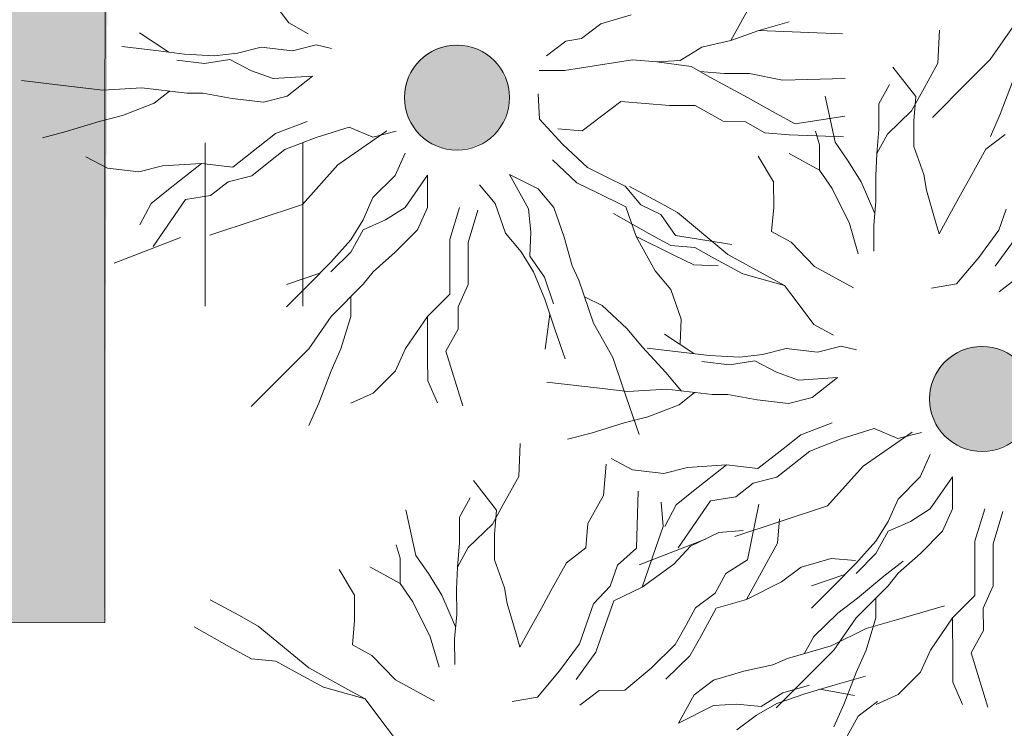
# Model space of a CAD drawing. Units: metres. Extents: x 431797 to 432224, y 6496338 to 6496829.
# Drawn here: x 432010 to 432015, y 6496540 to 6496544 of the extents above; entities that cross this region are included whole.
import ezdxf

# ---------------------------------------------------------------- set-up
doc = ezdxf.new("R2010")
doc.units = ezdxf.units.M
doc.header["$LTSCALE"] = 0.5
doc.header["$MEASUREMENT"] = 0
doc.layers.get('0').update_dxf_attribs({"color": 24, "lineweight": 0})
for name, color, linetype, lineweight in [('1_ehala_hätch', 252, 'Continuous', 0), ('1_liiklus', 7, 'Continuous', 20), ('2_teehätch', 9, 'Continuous', 0), ('_uued puud', 253, 'Continuous', 9), ('HALJASTUS', 252, 'Continuous', 0), ('HORISONTAAL', 251, 'Continuous', 0)]:
    doc.layers.add(name, color=color, linetype=linetype, lineweight=lineweight)

# ---------------------------------------------------------------- blocks, each defined once
blk = doc.blocks.new('HEIN')
at = {"color": 0, "linetype": 'Continuous'}
for p, q in [((-0.4551, 0.7611), (-0.4551, -0.7611)), ((0.4551, 0.7611), (0.4551, -0.7611))]:
    blk.add_line(p, q, dxfattribs=at)

msp = doc.modelspace()

# ---------------------------------------------------------------- hatches: boundary and pattern name
at = {"layer": '1_ehala_hätch'}
h = msp.add_hatch(dxfattribs=at)
h.set_pattern_fill('ANSI37', color=256, scale=12, angle=8, style=0)
h.set_pattern_definition([(53, (0, 0), (-1.19795326507, 0.90272253473), []), (143, (0, 0), (-0.90272253473, -1.19795326507), [])])
h.paths.add_polyline_path([(432010.4372, 6496525.1926), (432010.3149, 6496540.7396), (431969.212, 6496571.1257), (431955.015, 6496560.0633), (431959.3902, 6496526.9716), (431990.7151, 6496497.241)])
at = {"layer": '2_teehätch'}
msp.add_hatch(color=256, dxfattribs=at).paths.add_polyline_path([(432010.4332, 6496540.7397), (432010.495, 6496552.7519), (431988.4567, 6496552.7519), (431986.5138, 6496552.752), (431984.8448, 6496552.7545), (431984.8448, 6496552.7545), (431980.7616, 6496552.7519), (431980.7616, 6496551.8458), (431980.7616, 6496550.3288), (431980.7616, 6496549.3425), (431980.7618, 6496531.7667), (431987.7925, 6496531.7668), (431987.7922, 6496547.7358), (431998.7922, 6496547.736), (431998.7923, 6496540.736)])
at = {"layer": '_uued puud'}
for points in [[(432012.1903, 6496543.403, 1), (432011.9583, 6496542.9724, 1)], [(432014.636, 6496541.9984, 1), (432014.4039, 6496541.5678, 1)]]:
    msp.add_hatch(color=256, dxfattribs=at).paths.add_polyline_path(points)

# ---------------------------------------------------------------- linework, layer by layer
at = {"layer": '1_liiklus', "flags": 128}
for points in [[(432010.4381, 6496545.9923), (432010.4374, 6496540.7397)], [(432010.4374, 6496540.7397), (431998.7923, 6496540.736)]]:
    msp.add_lwpolyline(points, dxfattribs=at)
at = {"layer": '1_liiklus'}
msp.add_open_spline([(432062.5452, 6496567.2658), (432062.5452, 6496567.2658), (432060.9732, 6496564.9534), (432057.3275, 6496559.1558), (432056.1253, 6496557.1779), (432054.0203, 6496553.5265), (432053.1028, 6496551.8635), (432051.3442, 6496548.4858), (432050.5128, 6496546.7908), (432048.3932, 6496542.3699), (432047.1403, 6496539.6549), (432044.961, 6496535.209), (432044.0578, 6496533.4425), (432042.1533, 6496529.9888), (432041.1548, 6496528.3037), (432039.4891, 6496525.7464), (432038.8625, 6496524.8342), (432037.6824, 6496523.2166), (432037.1368, 6496522.5061), (432036.0007, 6496521.0924), (432035.4126, 6496520.3911), (432033.6015, 6496518.2942), (432032.3312, 6496516.9058), (432028.9795, 6496513.2641), (432026.8594, 6496510.9836), (432024.0954, 6496507.6112), (432023.3602, 6496506.6713), (432022.2263, 6496505.12), (432021.8102, 6496504.5252), (432021.0141, 6496503.3412), (432020.6315, 6496502.7505), (432019.5134, 6496500.9935), (432018.8075, 6496499.8425), (432017.7824, 6496498.2366), (432017.4609, 6496497.7432), (432016.8032, 6496496.7555), (432016.469, 6496496.2637), (432015.4519, 6496494.7935), (432014.7547, 6496493.8201), (432012.6187, 6496490.9101), (432011.1355, 6496488.9841), (432008.4029, 6496485.4631), (432007.1608, 6496483.8725), (432004.8463, 6496480.8465), (432003.7722, 6496479.4168), (432001.3759, 6496476.0998), (432000.0871, 6496474.219), (431997.5662, 6496470.468), (431996.3327, 6496468.596), (431993.943, 6496465.0206), (431992.787, 6496463.3143), (431990.5365, 6496460.13), (431989.4469, 6496458.6465), (431988.4283, 6496457.3479)], degree=3, knots=[0, 0, 0, 0, 13.406506, 13.406506, 20.219246, 20.219246, 25.775811, 25.775811, 31.332376, 31.332376, 40.326927, 40.326927, 46.442021, 46.442021, 52.557115, 52.557115, 56.061621, 56.061621, 58.930165, 58.930165, 61.798709, 61.798709, 67.535797, 67.535797, 76.648971, 76.648971, 80.043046, 80.043046, 82.067273, 82.067273, 84.091499, 84.091499, 88.139952, 88.139952, 89.98615, 89.98615, 91.832348, 91.832348, 95.524744, 95.524744, 102.909537, 102.909537, 108.933946, 108.933946, 114.198929, 114.198929, 120.904876, 120.904876, 127.610823, 127.610823, 133.883723, 133.883723, 139.586002, 139.586002, 139.586002, 139.586002], dxfattribs=at)
msp.add_spline([(432065.4543, 6496565.3058), (432055.3603, 6496548.6204), (432047.5294, 6496532.5713), (432040.2499, 6496520.8221), (432024.8447, 6496502.7514), (432020.7634, 6496496.4043), (432005.4231, 6496475.7249), (431990.7963, 6496454.6891), (431980.0937, 6496442.5667), (431951.9003, 6496404.4126)], degree=3, dxfattribs=at)
at = {"layer": '_uued puud'}
for p, q in [((432011.2935, 6496543.5335, -8.76), (432011.2248, 6496543.6239, -8.76)), ((432013.3527, 6496543.4516, -8.76), (432013.4528, 6496543.6334, -8.76)), ((432011.3844, 6496543.4834, -8.76), (432011.2935, 6496543.5335, -8.76)), ((432012.7472, 6496543.5298, -8.76), (432012.6568, 6496543.4611, -8.76)), ((432012.8882, 6496543.5706, -8.76), (432012.7472, 6496543.5298, -8.76)), ((432013.4836, 6496543.498, -8.76), (432013.6245, 6496543.5389, -8.76)), ((432010.598, 6496543.4873, -8.76), (432010.7351, 6496543.3972, -8.76)), ((432013.3527, 6496543.4516, -8.76), (432013.4836, 6496543.498, -8.76)), ((432013.4836, 6496543.498, -8.76), (432013.7155, 6496543.4888, -8.76)), ((432013.7155, 6496543.4888, -8.76), (432013.8721, 6496543.4831, -8.76)), ((432014.3171, 6496543.3466, -4.38), (432014.3243, 6496543.4998, -4.38)), ((432014.6644, 6496543.5124, -4.38), (432014.5608, 6496543.3623, -4.38)), ((432012.584, 6496543.4485, -8.76), (432012.4935, 6496543.3798, -8.76)), ((432012.6568, 6496543.4611, -8.76), (432012.584, 6496543.4485, -8.76)), ((432013.2172, 6496543.4208, -8.76), (432013.3527, 6496543.4516, -8.76)), ((432010.5164, 6496543.423, -8.76), (432010.6622, 6496543.4058, -8.76)), ((432010.6622, 6496543.4058, -8.76), (432010.808, 6496543.3885, -8.76)), ((432010.808, 6496543.3885, -8.76), (432010.9466, 6496543.3804, -8.76)), ((432010.9466, 6496543.3804, -8.76), (432011.0548, 6496543.3922, -8.76)), ((432011.0548, 6496543.3922, -8.76), (432011.1649, 6496543.4203, -8.76)), ((432011.1649, 6496543.4203, -8.76), (432011.3106, 6496543.403, -8.76)), ((432011.3106, 6496543.403, -8.76), (432011.4207, 6496543.4311, -8.76)), ((432011.4207, 6496543.4311, -8.76), (432011.4927, 6496543.4144, -8.76)), ((432013.1167, 6496543.3577, -8.76), (432013.2172, 6496543.4208, -8.76)), ((432010.9014, 6496543.3447, -8.76), (432010.7718, 6496543.36, -8.76)), ((432011.0186, 6496543.3637, -8.76), (432010.9014, 6496543.3447, -8.76)), ((432011.1191, 6496543.3107, -8.76), (432011.0186, 6496543.3637, -8.76)), ((432012.578, 6496543.3119, -8.76), (432012.8949, 6496543.3613, -8.76)), ((432012.8949, 6496543.3613, -8.76), (432013.008, 6496543.3517, -8.76)), ((432013.008, 6496543.3517, -8.76), (432013.1167, 6496543.3577, -8.76)), ((432013.008, 6496543.3517, -8.76), (432013.1672, 6496543.3299, -8.76)), ((432014.2448, 6496543.2153, -4.38), (432014.3171, 6496543.3466, -4.38)), ((432014.5608, 6496543.3623, -4.38), (432014.4571, 6496543.2584, -4.38)), ((432011.2215, 6496543.274, -8.76), (432011.1191, 6496543.3107, -8.76)), ((432012.4593, 6496543.3114, -8.76), (432012.578, 6496543.3119, -8.76)), ((432013.1672, 6496543.3299, -8.76), (432013.2581, 6496543.2798, -8.76)), ((432013.2076, 6496543.3076, -8.76), (432013.3208, 6496543.298, -8.76)), ((432013.3208, 6496543.298, -8.76), (432013.4395, 6496543.2984, -8.76)), ((432013.4395, 6496543.2984, -8.76), (432013.5931, 6496543.2665, -8.76)), ((432014.214, 6496543.1899, -4.38), (432014.1075, 6496543.3272, -4.38)), ((432010.281, 6496543.2373, -8.76), (432010.0491, 6496543.2648, -8.76)), ((432011.4035, 6496543.2853, -8.76), (432011.2215, 6496543.274, -8.76)), ((432011.4035, 6496543.2853, -8.76), (432011.2858, 6496543.1925, -8.76)), ((432013.2581, 6496543.2798, -8.76), (432013.4299, 6496543.1853, -8.76)), ((432013.5931, 6496543.2665, -8.76), (432013.8856, 6496543.2752, -8.76)), ((432014.4571, 6496543.2584, -4.38), (432014.2922, 6496543.0931, -4.38)), ((432014.6647, 6496543.2587, -4.38), (432014.6073, 6496543.1087, -4.38)), ((432010.4268, 6496543.2201, -8.76), (432010.281, 6496543.2373, -8.76)), ((432010.6088, 6496543.2314, -8.76), (432010.4268, 6496543.2201, -8.76)), ((432010.8193, 6496543.2065, -8.76), (432010.6088, 6496543.2314, -8.76)), ((432010.7382, 6496543.2161, -8.76), (432010.6659, 6496543.159, -8.76)), ((432010.8932, 6496543.206, -8.76), (432010.8193, 6496543.2065, -8.76)), ((432011.0299, 6496543.1816, -8.76), (432010.8932, 6496543.206, -8.76)), ((432014.0412, 6496543.1562, -4.38), (432014.0912, 6496543.2472, -4.38)), ((432014.1948, 6496543.1243, -4.38), (432014.2448, 6496543.2153, -4.38)), ((432010.6659, 6496543.159, -8.76), (432010.5196, 6496543.1024, -8.76)), ((432011.1757, 6496543.1644, -8.76), (432011.0299, 6496543.1816, -8.76)), ((432011.2858, 6496543.1925, -8.76), (432011.1757, 6496543.1644, -8.76)), ((432012.4552, 6496543.203, -8.76), (432012.4613, 6496543.0844, -8.76)), ((432012.8407, 6496543.1673, -8.76), (432012.7503, 6496543.0986, -8.76)), ((432012.9539, 6496543.1576, -8.76), (432012.8407, 6496543.1673, -8.76)), ((432013.4299, 6496543.1853, -8.76), (432013.5612, 6496543.113, -8.76)), ((432013.838, 6496542.9784, -4.38), (432013.7914, 6496543.1915, -4.38)), ((432014.2043, 6496543.0767, -4.38), (432014.214, 6496543.1899, -4.38)), ((432013.0671, 6496543.148, -8.76), (432012.9539, 6496543.1576, -8.76)), ((432013.1858, 6496543.1485, -8.76), (432013.0671, 6496543.148, -8.76)), ((432013.3172, 6496543.0762, -8.76), (432013.1858, 6496543.1485, -8.76)), ((432013.5612, 6496543.113, -8.76), (432013.6522, 6496543.0629, -8.76)), ((432014.0416, 6496543.0375, -4.38), (432014.0412, 6496543.1562, -4.38)), ((432014.082, 6496543.0152, -4.38), (432014.1948, 6496543.1243, -4.38)), ((432010.4095, 6496543.0743, -8.76), (432010.2561, 6496543.0268, -8.76)), ((432010.5196, 6496543.1024, -8.76), (432010.4095, 6496543.0743, -8.76)), ((432011.3786, 6496543.0747, -8.76), (432011.2323, 6496543.0181, -8.76)), ((432012.4613, 6496543.0844, -8.76), (432012.5706, 6496542.9667, -8.76)), ((432012.7503, 6496543.0986, -8.76), (432012.6598, 6496543.0299, -8.76)), ((432013.4202, 6496543.0721, -8.76), (432013.3172, 6496543.0762, -8.76)), ((432013.5112, 6496543.022, -8.76), (432013.4202, 6496543.0721, -8.76)), ((432013.6522, 6496543.0629, -8.76), (432013.8836, 6496543.0987, -8.76)), ((432014.2048, 6496542.958, -4.38), (432014.2043, 6496543.0767, -4.38)), ((432014.6073, 6496543.1087, -4.38), (432014.5613, 6496543.0048, -4.38)), ((432010.2561, 6496543.0268, -8.76), (432010.146, 6496542.9987, -8.76)), ((432011.5747, 6496543.0473, -8.76), (432011.4213, 6496542.9997, -8.76)), ((432011.6843, 6496543.0015, -8.76), (432011.5747, 6496543.0473, -8.76)), ((432011.7943, 6496543.0296, -8.76), (432011.6843, 6496543.0015, -8.76)), ((432012.6598, 6496543.0299, -8.76), (432012.5466, 6496543.0396, -8.76)), ((432013.6243, 6496543.0124, -8.76), (432013.5112, 6496543.022, -8.76)), ((432013.7652, 6496542.9658, -4.38), (432013.747, 6496543.0285, -4.38)), ((432014.032, 6496542.9243, -4.38), (432014.0416, 6496543.0375, -4.38)), ((432011.2323, 6496543.0181, -8.76), (432011.1508, 6496542.9538, -8.76)), ((432011.4213, 6496542.9997, -8.76), (432011.275, 6496542.9431, -8.76)), ((432013.8774, 6496543.0033, -8.76), (432013.6243, 6496543.0124, -8.76)), ((432013.8966, 6496542.8935, -4.38), (432013.838, 6496542.9784, -4.38)), ((432014.032, 6496542.9243, -4.38), (432014.082, 6496543.0152, -4.38)), ((432014.5398, 6496542.9447, -4.38), (432014.6303, 6496543.0134, -4.38)), ((432011.1508, 6496542.9538, -8.76), (432011.0331, 6496542.861, -8.76)), ((432011.275, 6496542.9431, -8.76), (432011.1935, 6496542.8789, -8.76)), ((432012.5706, 6496542.9667, -8.76), (432012.6849, 6496542.8593, -8.76)), ((432013.7657, 6496542.8471, -4.38), (432013.7652, 6496542.9658, -4.38)), ((432014.2512, 6496542.8271, -4.38), (432014.2048, 6496542.958, -4.38)), ((432014.4675, 6496542.8134, -4.38), (432014.5398, 6496542.9447, -4.38)), ((432010.4494, 6496542.8561, -8.76), (432010.3489, 6496542.909, -8.76)), ((432011.7892, 6496542.8231, -8.76), (432011.8352, 6496542.927, -8.76)), ((432012.5215, 6496542.8957, -8.76), (432012.6358, 6496542.7884, -8.76)), ((432013.5519, 6496542.7936, -4.38), (432013.4803, 6496542.9132, -4.38)), ((432013.7657, 6496542.8471, -4.38), (432013.6242, 6496542.925, -4.38)), ((432013.9597, 6496542.793, -4.38), (432013.8966, 6496542.8935, -4.38)), ((432014.0279, 6496542.8212, -4.38), (432014.032, 6496542.9243, -4.38)), ((432010.5952, 6496542.8389, -8.76), (432010.4494, 6496542.8561, -8.76)), ((432010.7053, 6496542.8669, -8.76), (432010.5952, 6496542.8389, -8.76)), ((432010.8873, 6496542.8782, -8.76), (432010.7053, 6496542.8669, -8.76)), ((432010.8873, 6496542.8782, -8.76), (432010.7333, 6496542.7568, -8.76)), ((432011.0331, 6496542.861, -8.76), (432010.8873, 6496542.8782, -8.76)), ((432011.1935, 6496542.8789, -8.76), (432011.121, 6496542.8217, -8.76)), ((432012.6849, 6496542.8593, -8.76), (432012.7782, 6496542.8136, -8.76)), ((432013.8243, 6496542.7622, -4.38), (432013.7657, 6496542.8471, -4.38)), ((432011.011, 6496542.7937, -8.76), (432010.9294, 6496542.7294, -8.76)), ((432011.121, 6496542.8217, -8.76), (432011.011, 6496542.7937, -8.76)), ((432011.6855, 6496542.7192, -8.76), (432011.7892, 6496542.8231, -8.76)), ((432011.9391, 6496542.8233, -8.76), (432011.8355, 6496542.6733, -8.76)), ((432011.9391, 6496542.8233, -8.76), (432011.9393, 6496542.6734, -8.76)), ((432012.3209, 6496542.8271, -8.76), (432012.4555, 6496542.7611, -8.76)), ((432012.3209, 6496542.8271, -8.76), (432012.4098, 6496542.6679, -8.76)), ((432012.7782, 6496542.8136, -8.76), (432012.861, 6496542.773, -8.76)), ((432013.5524, 6496542.6749, -4.38), (432013.5519, 6496542.7936, -4.38)), ((432014.0235, 6496542.6459, -4.38), (432013.9597, 6496542.793, -4.38)), ((432014.0284, 6496542.7025, -4.38), (432014.0279, 6496542.8212, -4.38)), ((432014.2639, 6496542.7543, -4.38), (432014.2512, 6496542.8271, -4.38)), ((432014.423, 6496542.7326, -4.38), (432014.4675, 6496542.8134, -4.38)), ((432010.7333, 6496542.7568, -8.76), (432010.6518, 6496542.6926, -8.76)), ((432012.2549, 6496542.6924, -8.76), (432012.182, 6496542.7795, -8.76)), ((432012.4555, 6496542.7611, -8.76), (432012.5284, 6496542.674, -8.76)), ((432012.6358, 6496542.7884, -8.76), (432012.729, 6496542.7427, -8.76)), ((432012.861, 6496542.773, -8.76), (432012.9339, 6496542.6859, -8.76)), ((432013.0133, 6496542.6996, -4.38), (432012.8809, 6496542.7714, -4.38)), ((432013.9055, 6496542.599, -4.38), (432013.8243, 6496542.7622, -4.38)), ((432014.3047, 6496542.6134, -4.38), (432014.2639, 6496542.7543, -4.38)), ((432010.8122, 6496542.7104, -8.76), (432010.6615, 6496542.4915, -8.76)), ((432010.9294, 6496542.7294, -8.76), (432010.8122, 6496542.7104, -8.76)), ((432011.6395, 6496542.6153, -8.76), (432011.6855, 6496542.7192, -8.76)), ((432012.729, 6496542.7427, -8.76), (432012.8637, 6496542.6767, -8.76)), ((432013.1042, 6496542.6496, -4.38), (432013.0133, 6496542.6996, -4.38)), ((432014.0187, 6496542.5893, -4.38), (432014.0284, 6496542.7025, -4.38)), ((432014.3729, 6496542.6416, -4.38), (432014.423, 6496542.7326, -4.38)), ((432010.6518, 6496542.6926, -8.76), (432010.5989, 6496542.5921, -8.76)), ((432011.8355, 6496542.6733, -8.76), (432011.7433, 6496542.6155, -8.76)), ((432011.9393, 6496542.6734, -8.76), (432011.8933, 6496542.5696, -8.76)), ((432012.0893, 6496542.6736, -8.76), (432012.0433, 6496542.5236, -8.76)), ((432012.1746, 6496542.6608, -8.76), (432012.1287, 6496542.5108, -8.76)), ((432012.3025, 6496542.5535, -8.76), (432012.2549, 6496542.6924, -8.76)), ((432012.4098, 6496542.6679, -8.76), (432012.421, 6496542.5597, -8.76)), ((432012.5284, 6496542.674, -8.76), (432012.576, 6496542.5351, -8.76)), ((432012.8637, 6496542.6767, -8.76), (432012.9112, 6496542.5379, -8.76)), ((432012.9339, 6496542.6859, -8.76), (432013.0271, 6496542.6403, -8.76)), ((432013.5427, 6496542.5617, -4.38), (432013.5524, 6496542.6749, -4.38)), ((432014.6007, 6496542.5671, -4.38), (432014.6347, 6496542.6652, -4.38)), ((432011.582, 6496542.523, -8.76), (432011.6395, 6496542.6153, -8.76)), ((432011.7433, 6496542.6155, -8.76), (432011.6396, 6496542.5692, -8.76)), ((432012.9814, 6496542.546, -4.38), (432012.8056, 6496542.6451, -4.38)), ((432013.0271, 6496542.6403, -8.76), (432013.095, 6496542.5428, -8.76)), ((432013.3391, 6496542.4545, -4.38), (432013.1042, 6496542.6496, -4.38)), ((432014.3229, 6496542.5507, -4.38), (432014.3047, 6496542.6134, -4.38)), ((432014.3229, 6496542.5507, -4.38), (432014.3729, 6496542.6416, -4.38)), ((432011.6396, 6496542.5692, -8.76), (432011.5821, 6496542.4653, -8.76)), ((432011.8933, 6496542.5696, -8.76), (432011.7897, 6496542.4656, -8.76)), ((432013.9464, 6496542.458, -4.38), (432013.9055, 6496542.599, -4.38)), ((432014.0192, 6496542.4706, -4.38), (432014.0187, 6496542.5893, -4.38)), ((432014.5079, 6496542.4406, -4.38), (432014.6007, 6496542.5671, -4.38)), ((432011.4899, 6496542.4191, -8.76), (432011.582, 6496542.523, -8.76)), ((432012.0433, 6496542.5236, -8.76), (432012.0435, 6496542.4198, -8.76)), ((432012.3754, 6496542.4664, -8.76), (432012.3025, 6496542.5535, -8.76)), ((432012.421, 6496542.5597, -8.76), (432012.4168, 6496542.4461, -8.76)), ((432012.576, 6496542.5351, -8.76), (432012.6132, 6496542.4013, -8.76)), ((432012.9112, 6496542.5379, -8.76), (432013.0002, 6496542.3787, -8.76)), ((432012.9112, 6496542.5379, -8.76), (432013.0873, 6496542.4516, -8.76)), ((432013.0723, 6496542.496, -4.38), (432012.9814, 6496542.546, -4.38)), ((432013.095, 6496542.5428, -8.76), (432013.3576, 6496542.5017, -8.76)), ((432013.5427, 6496542.5617, -4.38), (432013.6337, 6496542.5116, -4.38)), ((432014.5842, 6496542.4004, -4.38), (432014.677, 6496542.5269, -4.38)), ((432012.1287, 6496542.5108, -8.76), (432012.1288, 6496542.407, -8.76)), ((432013.1855, 6496542.4863, -4.38), (432013.0723, 6496542.496, -4.38)), ((432013.2764, 6496542.4363, -4.38), (432013.1855, 6496542.4863, -4.38)), ((432013.6337, 6496542.5116, -4.38), (432013.7428, 6496542.3989, -4.38)), ((432011.5821, 6496542.4653, -8.76), (432011.4899, 6496542.3729, -8.76)), ((432011.7897, 6496542.4656, -8.76), (432011.686, 6496542.3732, -8.76)), ((432012.4329, 6496542.3741, -8.76), (432012.3754, 6496542.4664, -8.76)), ((432012.4168, 6496542.4461, -8.76), (432012.4847, 6496542.3487, -8.76)), ((432013.0873, 6496542.4516, -8.76), (432013.1805, 6496542.4059, -8.76)), ((432013.4078, 6496542.364, -4.38), (432013.2764, 6496542.4363, -4.38)), ((432013.5209, 6496542.3543, -4.38), (432013.3391, 6496542.4545, -4.38)), ((432014.4042, 6496542.3179, -4.38), (432014.5079, 6496542.4406, -4.38)), ((432011.3862, 6496542.3151, -8.76), (432011.4899, 6496542.4191, -8.76)), ((432012.0435, 6496542.4198, -8.76), (432012.0437, 6496542.2699, -8.76)), ((432012.1288, 6496542.407, -8.76), (432012.1289, 6496542.3148, -8.76)), ((432012.6132, 6496542.4013, -8.76), (432012.6447, 6496542.3345, -8.76)), ((432013.0002, 6496542.3787, -8.76), (432013.0731, 6496542.2916, -8.76)), ((432013.1805, 6496542.4059, -8.76), (432013.294, 6496542.4017, -8.76)), ((432013.7428, 6496542.3989, -4.38), (432013.9246, 6496542.2988, -4.38)), ((432011.2824, 6496542.315, -8.76), (432011.4381, 6496542.3671, -8.76)), ((432011.686, 6496542.3732, -8.76), (432011.64, 6496542.3155, -8.76)), ((432012.4855, 6496542.2455, -8.76), (432012.4329, 6496542.3741, -8.76)), ((432012.4847, 6496542.3487, -8.76), (432012.5269, 6496542.2252, -8.76)), ((432012.6447, 6496542.3345, -8.76), (432012.7134, 6496542.1339, -8.76)), ((432013.6018, 6496542.3098, -4.38), (432013.4078, 6496542.364, -4.38)), ((432013.6018, 6496542.3098, -4.38), (432013.5209, 6496542.3543, -4.38)), ((432014.6019, 6496542.2809, -4.38), (432014.6924, 6496542.3496, -4.38)), ((432011.2826, 6496542.2112, -8.76), (432011.3862, 6496542.3151, -8.76)), ((432011.64, 6496542.3155, -8.76), (432011.4902, 6496542.1654, -8.76)), ((432012.1289, 6496542.3148, -8.76), (432012.0829, 6496542.2109, -8.76)), ((432013.0731, 6496542.2916, -8.76), (432013.1207, 6496542.1527, -8.76)), ((432013.6704, 6496542.2194, -4.38), (432013.6018, 6496542.3098, -4.38)), ((432014.2872, 6496542.2975, -4.38), (432014.4042, 6496542.3179, -4.38)), ((432011.5823, 6496542.2576, -8.76), (432011.5825, 6496542.1655, -8.76)), ((432012.0437, 6496542.2699, -8.76), (432011.94, 6496542.166, -8.76)), ((432012.533, 6496542.1067, -8.76), (432012.4855, 6496542.2455, -8.76)), ((432012.6711, 6496542.2572, -8.76), (432012.7539, 6496542.2168, -8.76)), ((432012.0829, 6496542.2109, -8.76), (432012.0831, 6496542.1071, -8.76)), ((432012.7539, 6496542.2168, -8.76), (432012.8683, 6496542.1094, -8.76)), ((432013.7391, 6496542.1289, -4.38), (432013.6704, 6496542.2194, -4.38)), ((432011.4902, 6496542.1654, -8.76), (432011.3866, 6496542.0153, -8.76)), ((432011.5825, 6496542.1655, -8.76), (432011.5366, 6496542.0155, -8.76)), ((432011.94, 6496542.166, -8.76), (432011.8364, 6496542.0159, -8.76)), ((432011.94, 6496542.166, -8.76), (432011.9403, 6496541.9699, -8.76)), ((432012.4874, 6496542.0135, -8.76), (432012.5093, 6496542.1761, -8.76)), ((432013.1207, 6496542.1527, -8.76), (432013.1164, 6496542.0392, -8.76)), ((432012.0831, 6496542.1071, -8.76), (432012.0255, 6496542.0032, -8.76)), ((432012.5806, 6496541.9678, -8.76), (432012.533, 6496542.1067, -8.76)), ((432012.7134, 6496542.1339, -8.76), (432012.8023, 6496541.9748, -8.76)), ((432012.8683, 6496542.1094, -8.76), (432012.9412, 6496542.0223, -8.76)), ((432013.8301, 6496542.0788, -4.38), (432013.7391, 6496542.1289, -4.38)), ((432013.0436, 6496542.0827, -4.38), (432013.1807, 6496541.9926, -4.38)), ((432011.3866, 6496542.0153, -8.76), (432011.283, 6496541.9113, -8.76)), ((432011.5366, 6496542.0155, -8.76), (432011.4906, 6496541.9116, -8.76)), ((432011.8364, 6496542.0159, -8.76), (432011.7904, 6496541.912, -8.76)), ((432012.9412, 6496542.0223, -8.76), (432013.0505, 6496541.9046, -8.76)), ((432012.9621, 6496542.0185, -4.38), (432013.1079, 6496542.0012, -4.38)), ((432013.5004, 6496541.9877, -4.38), (432013.6105, 6496542.0157, -4.38)), ((432013.6105, 6496542.0157, -4.38), (432013.7563, 6496541.9985, -4.38)), ((432013.7563, 6496541.9985, -4.38), (432013.8663, 6496542.0265, -4.38)), ((432013.8663, 6496542.0265, -4.38), (432013.9383, 6496542.0098, -4.38)), ((432011.9403, 6496541.9699, -8.76), (432011.9404, 6496541.8661, -8.76)), ((432012.0255, 6496542.0032, -8.76), (432012.1045, 6496541.7494, -8.76)), ((432012.8023, 6496541.9748, -8.76), (432012.8499, 6496541.8359, -8.76)), ((432013.1079, 6496542.0012, -4.38), (432013.2536, 6496541.984, -4.38)), ((432013.2536, 6496541.984, -4.38), (432013.3923, 6496541.9758, -4.38)), ((432013.3923, 6496541.9758, -4.38), (432013.5004, 6496541.9877, -4.38)), ((432013.347, 6496541.9401, -4.38), (432013.2174, 6496541.9554, -4.38)), ((432013.4642, 6496541.9591, -4.38), (432013.347, 6496541.9401, -4.38)), ((432013.5647, 6496541.9062, -4.38), (432013.4642, 6496541.9591, -4.38)), ((432011.283, 6496541.9113, -8.76), (432011.1181, 6496541.746, -8.76)), ((432011.4906, 6496541.9116, -8.76), (432011.4331, 6496541.7616, -8.76)), ((432011.7904, 6496541.912, -8.76), (432011.6868, 6496541.8081, -8.76)), ((432013.0505, 6496541.9046, -8.76), (432013.1234, 6496541.8175, -8.76)), ((432013.6671, 6496541.8694, -4.38), (432013.5647, 6496541.9062, -4.38)), ((432013.8491, 6496541.8807, -4.38), (432013.6671, 6496541.8694, -4.38)), ((432013.8491, 6496541.8807, -4.38), (432013.7314, 6496541.7879, -4.38)), ((432011.9404, 6496541.8661, -8.76), (432011.9867, 6496541.7624, -8.76)), ((432012.7266, 6496541.8328, -4.38), (432012.4948, 6496541.8602, -4.38)), ((432012.8724, 6496541.8155, -4.38), (432012.7266, 6496541.8328, -4.38)), ((432012.8499, 6496541.8359, -8.76), (432012.9255, 6496541.615, -8.76)), ((432011.6868, 6496541.8081, -8.76), (432011.583, 6496541.7618, -8.76)), ((432013.0544, 6496541.8269, -4.38), (432012.8724, 6496541.8155, -4.38)), ((432013.265, 6496541.802, -4.38), (432013.0544, 6496541.8269, -4.38)), ((432013.1838, 6496541.8116, -4.38), (432013.1115, 6496541.7544, -4.38)), ((432013.3388, 6496541.8015, -4.38), (432013.265, 6496541.802, -4.38)), ((432013.4755, 6496541.7771, -4.38), (432013.3388, 6496541.8015, -4.38)), ((432013.7314, 6496541.7879, -4.38), (432013.6213, 6496541.7599, -4.38)), ((432011.4331, 6496541.7616, -8.76), (432011.3871, 6496541.6578, -8.76)), ((432013.1115, 6496541.7544, -4.38), (432012.9652, 6496541.6978, -4.38)), ((432013.6213, 6496541.7599, -4.38), (432013.4755, 6496541.7771, -4.38)), ((432012.9652, 6496541.6978, -4.38), (432012.8552, 6496541.6698, -4.38)), ((432012.8552, 6496541.6698, -4.38), (432012.7017, 6496541.6222, -4.38)), ((432013.8242, 6496541.6702, -4.38), (432013.6779, 6496541.6136, -4.38)), ((432012.7017, 6496541.6222, -4.38), (432012.5916, 6496541.5942, -4.38)), ((432013.6779, 6496541.6136, -4.38), (432013.5964, 6496541.5493, -4.38)), ((432014.0203, 6496541.6428, -4.38), (432013.8669, 6496541.5952, -4.38)), ((432014.1299, 6496541.597, -4.38), (432014.0203, 6496541.6428, -4.38)), ((432014.24, 6496541.625, -4.38), (432014.1299, 6496541.597, -4.38)), ((432012.3643, 6496541.4202, -4.38), (432012.3714, 6496541.5733, -4.38)), ((432013.8669, 6496541.5952, -4.38), (432013.7206, 6496541.5386, -4.38)), ((432013.5964, 6496541.5493, -4.38), (432013.4787, 6496541.4565, -4.38)), ((432013.7206, 6496541.5386, -4.38), (432013.6391, 6496541.4743, -4.38)), ((432014.2348, 6496541.4186, -4.38), (432014.2808, 6496541.5225, -4.38)), ((432012.7594, 6496541.3315, -4.38), (432012.7724, 6496541.4767, -4.38)), ((432012.8951, 6496541.4515, -4.38), (432012.7946, 6496541.5045, -4.38)), ((432013.1509, 6496541.4624, -4.38), (432013.0408, 6496541.4343, -4.38)), ((432013.3329, 6496541.4737, -4.38), (432013.1509, 6496541.4624, -4.38)), ((432013.3329, 6496541.4737, -4.38), (432013.179, 6496541.3523, -4.38)), ((432013.4787, 6496541.4565, -4.38), (432013.3329, 6496541.4737, -4.38)), ((432013.6391, 6496541.4743, -4.38), (432013.5666, 6496541.4172, -4.38)), ((432012.292, 6496541.2888, -4.38), (432012.3643, 6496541.4202, -4.38)), ((432013.0408, 6496541.4343, -4.38), (432012.8951, 6496541.4515, -4.38)), ((432013.5666, 6496541.4172, -4.38), (432013.4566, 6496541.3891, -4.38)), ((432014.1312, 6496541.3147, -4.38), (432014.2348, 6496541.4186, -4.38)), ((432014.3848, 6496541.4188, -4.38), (432014.2812, 6496541.2687, -4.38)), ((432014.3848, 6496541.4188, -4.38), (432014.385, 6496541.2689, -4.38)), ((432012.2611, 6496541.2635, -4.38), (432012.1546, 6496541.4008, -4.38)), ((432013.4566, 6496541.3891, -4.38), (432013.3751, 6496541.3249, -4.38)), ((432012.6871, 6496541.2002, -4.38), (432012.7594, 6496541.3315, -4.38)), ((432012.9124, 6496541.086, -4.38), (432012.9216, 6496541.3516, -4.38)), ((432013.179, 6496541.3523, -4.38), (432013.0974, 6496541.288, -4.38)), ((432013.3751, 6496541.3249, -4.38), (432013.2579, 6496541.3059, -4.38)), ((432012.0883, 6496541.2298, -4.38), (432012.1384, 6496541.3207, -4.38)), ((432012.2419, 6496541.1979, -4.38), (432012.292, 6496541.2888, -4.38)), ((432013.038, 6496541.1874, -4.38), (432013.0285, 6496541.3006, -4.38)), ((432013.0974, 6496541.288, -4.38), (432013.0445, 6496541.1875, -4.38)), ((432013.2579, 6496541.3059, -4.38), (432013.1071, 6496541.0869, -4.38)), ((432013.4295, 6496541.0308, -4.38), (432013.4831, 6496541.2911, -4.38)), ((432014.0852, 6496541.2108, -4.38), (432014.1312, 6496541.3147, -4.38)), ((432011.8851, 6496541.052, -4.38), (432011.8386, 6496541.2651, -4.38)), ((432012.2515, 6496541.1503, -4.38), (432012.2611, 6496541.2635, -4.38)), ((432014.2812, 6496541.2687, -4.38), (432014.189, 6496541.2109, -4.38)), ((432014.385, 6496541.2689, -4.38), (432014.339, 6496541.165, -4.38)), ((432014.5349, 6496541.2691, -4.38), (432014.489, 6496541.1191, -4.38)), ((432014.6202, 6496541.2563, -4.38), (432014.5743, 6496541.1063, -4.38)), ((432012.0888, 6496541.111, -4.38), (432012.0883, 6496541.2298, -4.38)), ((432012.1292, 6496541.0888, -4.38), (432012.2419, 6496541.1979, -4.38)), ((432012.6774, 6496541.087, -4.38), (432012.6871, 6496541.2002, -4.38)), ((432013.0039, 6496541.0893, -4.38), (432013.038, 6496541.1874, -4.38)), ((432013.5703, 6496541.1097, -4.38), (432013.5799, 6496541.2228, -4.38)), ((432014.0276, 6496541.1184, -4.38), (432014.0852, 6496541.2108, -4.38)), ((432014.189, 6496541.2109, -4.38), (432014.0852, 6496541.1647, -4.38)), ((432012.252, 6496541.0316, -4.38), (432012.2515, 6496541.1503, -4.38)), ((432013.1645, 6496541.0946, -4.38), (432013.2966, 6496541.1586, -4.38)), ((432013.2966, 6496541.1586, -4.38), (432013.4098, 6496541.1681, -4.38)), ((432014.0852, 6496541.1647, -4.38), (432014.0277, 6496541.0608, -4.38)), ((432014.339, 6496541.165, -4.38), (432014.2353, 6496541.0611, -4.38)), ((432011.8124, 6496541.0394, -4.38), (432011.7942, 6496541.1021, -4.38)), ((432012.0791, 6496540.9979, -4.38), (432012.0888, 6496541.111, -4.38)), ((432013.0868, 6496541.0117, -4.38), (432013.1645, 6496541.0946, -4.38)), ((432013.5202, 6496541.0187, -4.38), (432013.5703, 6496541.1097, -4.38)), ((432013.9355, 6496541.0145, -4.38), (432014.0276, 6496541.1184, -4.38)), ((432014.489, 6496541.1191, -4.38), (432014.4891, 6496541.0153, -4.38)), ((432014.5743, 6496541.1063, -4.38), (432014.5744, 6496541.0025, -4.38)), ((432011.9437, 6496540.9671, -4.38), (432011.8851, 6496541.052, -4.38)), ((432012.0791, 6496540.9979, -4.38), (432012.1292, 6496541.0888, -4.38)), ((432012.587, 6496541.0183, -4.38), (432012.6774, 6496541.087, -4.38)), ((432012.8239, 6496541.0069, -4.38), (432012.9124, 6496541.086, -4.38)), ((432012.9396, 6496540.9041, -4.38), (432013.0039, 6496541.0893, -4.38)), ((432014.0277, 6496541.0608, -4.38), (432013.9356, 6496540.9684, -4.38)), ((432014.2353, 6496541.0611, -4.38), (432014.1316, 6496540.9687, -4.38)), ((432011.8128, 6496540.9207, -4.38), (432011.8124, 6496541.0394, -4.38)), ((432012.2984, 6496540.9007, -4.38), (432012.252, 6496541.0316, -4.38)), ((432012.5147, 6496540.887, -4.38), (432012.587, 6496541.0183, -4.38)), ((432012.7898, 6496540.9088, -4.38), (432012.8239, 6496541.0069, -4.38)), ((432012.9396, 6496540.9041, -4.38), (432013.0868, 6496541.0117, -4.38)), ((432013.3289, 6496540.9676, -4.38), (432013.4295, 6496541.0308, -4.38)), ((432013.4257, 6496540.847, -4.38), (432013.5202, 6496541.0187, -4.38)), ((432013.6794, 6496540.9969, -4.38), (432013.8204, 6496541.0378, -4.38)), ((432013.8204, 6496541.0378, -4.38), (432013.9335, 6496541.0282, -4.38)), ((432013.8318, 6496540.9106, -4.38), (432013.9355, 6496541.0145, -4.38)), ((432014.0649, 6496540.9559, -4.38), (432014.1554, 6496541.0246, -4.38)), ((432014.4891, 6496541.0153, -4.38), (432014.4893, 6496540.8653, -4.38)), ((432011.5991, 6496540.8672, -4.38), (432011.5275, 6496540.9868, -4.38)), ((432011.8128, 6496540.9207, -4.38), (432011.6714, 6496540.9985, -4.38)), ((432012.0068, 6496540.8665, -4.38), (432011.9437, 6496540.9671, -4.38)), ((432012.0751, 6496540.8948, -4.38), (432012.0791, 6496540.9979, -4.38)), ((432013.2788, 6496540.8767, -4.38), (432013.3289, 6496540.9676, -4.38)), ((432013.5889, 6496540.9283, -4.38), (432013.6794, 6496540.9969, -4.38)), ((432013.728, 6496540.9104, -4.38), (432013.8837, 6496540.9626, -4.38)), ((432014.1316, 6496540.9687, -4.38), (432014.0856, 6496540.9109, -4.38)), ((432014.5744, 6496541.0025, -4.38), (432014.5745, 6496540.9102, -4.38)), ((432011.8714, 6496540.8357, -4.38), (432011.8128, 6496540.9207, -4.38)), ((432013.4257, 6496540.847, -4.38), (432013.5889, 6496540.9283, -4.38)), ((432014.0856, 6496540.9109, -4.38), (432013.9358, 6496540.7608, -4.38)), ((432013.9421, 6496540.8523, -4.38), (432014.0649, 6496540.9559, -4.38)), ((432011.5995, 6496540.7484, -4.38), (432011.5991, 6496540.8672, -4.38)), ((432012.0707, 6496540.7195, -4.38), (432012.0068, 6496540.8665, -4.38)), ((432012.0755, 6496540.7761, -4.38), (432012.0751, 6496540.8948, -4.38)), ((432012.311, 6496540.8279, -4.38), (432012.2984, 6496540.9007, -4.38)), ((432012.4702, 6496540.8061, -4.38), (432012.5147, 6496540.887, -4.38)), ((432012.7122, 6496540.8259, -4.38), (432012.7898, 6496540.9088, -4.38)), ((432012.8075, 6496540.8402, -4.38), (432012.9396, 6496540.9041, -4.38)), ((432013.1884, 6496540.808, -4.38), (432013.2788, 6496540.8767, -4.38)), ((432013.7282, 6496540.8066, -4.38), (432013.8318, 6496540.9106, -4.38)), ((432014.4893, 6496540.8653, -4.38), (432014.3856, 6496540.7614, -4.38)), ((432014.5745, 6496540.9102, -4.38), (432014.5286, 6496540.8063, -4.38)), ((432011.0604, 6496540.7732, -4.38), (432010.928, 6496540.845, -4.38)), ((432011.9527, 6496540.6725, -4.38), (432011.8714, 6496540.8357, -4.38)), ((432012.3519, 6496540.6869, -4.38), (432012.311, 6496540.8279, -4.38)), ((432012.6819, 6496540.7387, -4.38), (432012.7122, 6496540.8259, -4.38)), ((432012.7582, 6496540.6985, -4.38), (432012.8075, 6496540.8402, -4.38)), ((432013.2847, 6496540.8061, -4.38), (432013.4257, 6496540.847, -4.38)), ((432013.8516, 6496540.7836, -4.38), (432013.9421, 6496540.8523, -4.38)), ((432014.0279, 6496540.8531, -4.38), (432014.0281, 6496540.7609, -4.38)), ((432012.0659, 6496540.6629, -4.38), (432012.0755, 6496540.7761, -4.38)), ((432012.4201, 6496540.7152, -4.38), (432012.4702, 6496540.8061, -4.38)), ((432013.1439, 6496540.7272, -4.38), (432013.1884, 6496540.808, -4.38)), ((432013.2124, 6496540.6747, -4.38), (432013.2847, 6496540.8061, -4.38)), ((432013.7389, 6496540.6746, -4.38), (432013.8516, 6496540.7836, -4.38)), ((432014.1239, 6496540.7522, -4.38), (432014.3482, 6496540.8172, -4.38)), ((432014.5286, 6496540.8063, -4.38), (432014.5287, 6496540.7025, -4.38)), ((432011.1513, 6496540.7231, -4.38), (432011.0604, 6496540.7732, -4.38)), ((432011.5899, 6496540.6353, -4.38), (432011.5995, 6496540.7484, -4.38)), ((432012.6478, 6496540.6407, -4.38), (432012.6819, 6496540.7387, -4.38)), ((432013.9358, 6496540.7608, -4.38), (432013.8323, 6496540.6107, -4.38)), ((432014.0281, 6496540.7609, -4.38), (432013.9822, 6496540.6109, -4.38)), ((432013.9829, 6496540.7113, -4.38), (432014.1239, 6496540.7522, -4.38)), ((432014.3856, 6496540.7614, -4.38), (432014.282, 6496540.6113, -4.38)), ((432014.3856, 6496540.7614, -4.38), (432014.3859, 6496540.5653, -4.38)), ((432011.0285, 6496540.6196, -4.38), (432010.8527, 6496540.7187, -4.38)), ((432011.3862, 6496540.528, -4.38), (432011.1513, 6496540.7231, -4.38)), ((432012.37, 6496540.6243, -4.38), (432012.3519, 6496540.6869, -4.38)), ((432012.37, 6496540.6243, -4.38), (432012.4201, 6496540.7152, -4.38)), ((432012.7242, 6496540.6005, -4.38), (432012.7582, 6496540.6985, -4.38)), ((432013.0938, 6496540.6363, -4.38), (432013.1439, 6496540.7272, -4.38)), ((432013.8197, 6496540.6301, -4.38), (432013.9829, 6496540.7113, -4.38)), ((432014.5287, 6496540.7025, -4.38), (432014.4712, 6496540.5987, -4.38)), ((432011.9936, 6496540.5315, -4.38), (432011.9527, 6496540.6725, -4.38)), ((432012.0663, 6496540.5441, -4.38), (432012.0659, 6496540.6629, -4.38)), ((432012.555, 6496540.5142, -4.38), (432012.6478, 6496540.6407, -4.38)), ((432012.9811, 6496540.5272, -4.38), (432013.0938, 6496540.6363, -4.38)), ((432013.1623, 6496540.5838, -4.38), (432013.2124, 6496540.6747, -4.38)), ((432013.6945, 6496540.5938, -4.38), (432013.7389, 6496540.6746, -4.38)), ((432011.1195, 6496540.5695, -4.38), (432011.0285, 6496540.6196, -4.38)), ((432011.5899, 6496540.6353, -4.38), (432011.6808, 6496540.5852, -4.38)), ((432012.6314, 6496540.474, -4.38), (432012.7242, 6496540.6005, -4.38)), ((432013.6161, 6496540.571, -4.38), (432013.8197, 6496540.6301, -4.38)), ((432013.8323, 6496540.6107, -4.38), (432013.7286, 6496540.5068, -4.38)), ((432013.9822, 6496540.6109, -4.38), (432013.9362, 6496540.5071, -4.38)), ((432014.282, 6496540.6113, -4.38), (432014.2361, 6496540.5075, -4.38)), ((432014.4712, 6496540.5987, -4.38), (432014.5501, 6496540.3449, -4.38)), ((432011.2326, 6496540.5599, -4.38), (432011.1195, 6496540.5695, -4.38)), ((432011.3236, 6496540.5098, -4.38), (432011.2326, 6496540.5599, -4.38)), ((432011.6808, 6496540.5852, -4.38), (432011.7899, 6496540.4725, -4.38)), ((432013.0496, 6496540.4747, -4.38), (432013.1623, 6496540.5838, -4.38)), ((432013.5478, 6496540.5427, -4.38), (432013.6161, 6496540.571, -4.38)), ((432014.3859, 6496540.5653, -4.38), (432014.386, 6496540.4615, -4.38)), ((432011.4549, 6496540.4375, -4.38), (432011.3236, 6496540.5098, -4.38)), ((432011.5681, 6496540.4279, -4.38), (432011.3862, 6496540.528, -4.38)), ((432012.4514, 6496540.3915, -4.38), (432012.555, 6496540.5142, -4.38)), ((432012.8583, 6496540.4236, -4.38), (432012.9811, 6496540.5272, -4.38)), ((432013.2714, 6496540.4711, -4.38), (432013.4124, 6496540.512, -4.38)), ((432013.4124, 6496540.512, -4.38), (432013.5478, 6496540.5427, -4.38)), ((432013.7286, 6496540.5068, -4.38), (432013.5637, 6496540.3415, -4.38)), ((432013.9362, 6496540.5071, -4.38), (432013.8787, 6496540.3571, -4.38)), ((432014.2361, 6496540.5075, -4.38), (432014.1324, 6496540.4035, -4.38)), ((432011.7899, 6496540.4725, -4.38), (432011.9718, 6496540.3724, -4.38)), ((432013.181, 6496540.4024, -4.38), (432013.2714, 6496540.4711, -4.38)), ((432013.9793, 6496540.4895, -4.38), (432013.8383, 6496540.4487, -4.38)), ((432014.386, 6496540.4615, -4.38), (432014.4323, 6496540.3578, -4.38)), ((432011.6489, 6496540.3834, -4.38), (432011.4549, 6496540.4375, -4.38)), ((432011.6489, 6496540.3834, -4.38), (432011.5681, 6496540.4279, -4.38)), ((432012.6491, 6496540.3545, -4.38), (432012.7395, 6496540.4232, -4.38)), ((432012.7395, 6496540.4232, -4.38), (432012.8583, 6496540.4236, -4.38)), ((432013.4937, 6496540.3487, -4.38), (432013.5943, 6496540.4119, -4.38)), ((432013.6973, 6496540.4078, -4.38), (432013.5665, 6496540.3613, -4.38)), ((432013.5943, 6496540.4119, -4.38), (432013.7196, 6496540.4482, -4.38)), ((432013.8383, 6496540.4487, -4.38), (432013.6973, 6496540.4078, -4.38)), ((432013.9293, 6496540.3986, -4.38), (432013.7678, 6496540.4282, -4.38)), ((432011.7176, 6496540.2929, -4.38), (432011.6489, 6496540.3834, -4.38)), ((432012.3344, 6496540.3711, -4.38), (432012.4514, 6496540.3915, -4.38)), ((432013.1086, 6496540.2711, -4.38), (432013.181, 6496540.4024, -4.38)), ((432013.5665, 6496540.3613, -4.38), (432013.4715, 6496540.3083, -4.38)), ((432013.9456, 6496540.3024, -4.38), (432014.036, 6496540.3711, -4.38)), ((432014.1324, 6496540.4035, -4.38), (432014.0287, 6496540.3573, -4.38)), ((432013.1086, 6496540.2711, -4.38), (432013.2719, 6496540.3524, -4.38)), ((432013.2719, 6496540.3524, -4.38), (432013.3805, 6496540.3584, -4.38)), ((432013.3805, 6496540.3584, -4.38), (432013.4937, 6496540.3487, -4.38)), ((432013.8787, 6496540.3571, -4.38), (432013.8327, 6496540.2532, -4.38)), ((432011.7863, 6496540.2025, -4.38), (432011.7176, 6496540.2929, -4.38)), ((432013.4715, 6496540.3083, -4.38), (432013.381, 6496540.2396, -4.38)), ((432013.8454, 6496540.1206, -4.38), (432013.9456, 6496540.3024, -4.38))]:
    msp.add_line(p, q, dxfattribs=at)
at = {"layer": '_uued puud', "flags": 128}
for points, elevation in [([(432010.9251, 6496542.5452), (432011.3566, 6496542.6871), (432011.5227, 6496542.8719), (432011.7509, 6496543.0311)], -8.76), ([(432010.4801, 6496542.4134), (432010.7884, 6496542.5331), (432010.7884, 6496542.5331)], -8.76), ([(432013.3708, 6496541.1406), (432013.8022, 6496541.2825), (432013.9683, 6496541.4674), (432014.1965, 6496541.6265)], -4.38), ([(432012.9258, 6496541.0088), (432013.234, 6496541.1285), (432013.234, 6496541.1285)], -4.38)]:
    msp.add_lwpolyline(points, dxfattribs=dict(at, elevation=elevation))
at = {"layer": '_uued puud'}
for centre in [(432012.0771, 6496543.1854, -8.76), (432014.5228, 6496541.7809, -4.38)]:
    msp.add_circle(centre, 0.2446, dxfattribs=at)
at = {"layer": 'HORISONTAAL', "flags": 128}
msp.add_lwpolyline([(432004.4201, 6496564.8813, 0.000003), (432003.5223, 6496563.9177, 0.000099)], format="xyb", dxfattribs=at)

# ---------------------------------------------------------------- block references
at = {"layer": 'HALJASTUS', "xscale": 0.5, "yscale": 0.5, "zscale": 0.5}
msp.add_blockref('HEIN', (432011.1317, 6496542.5941), dxfattribs=at)

doc.saveas('drawing.dxf')
